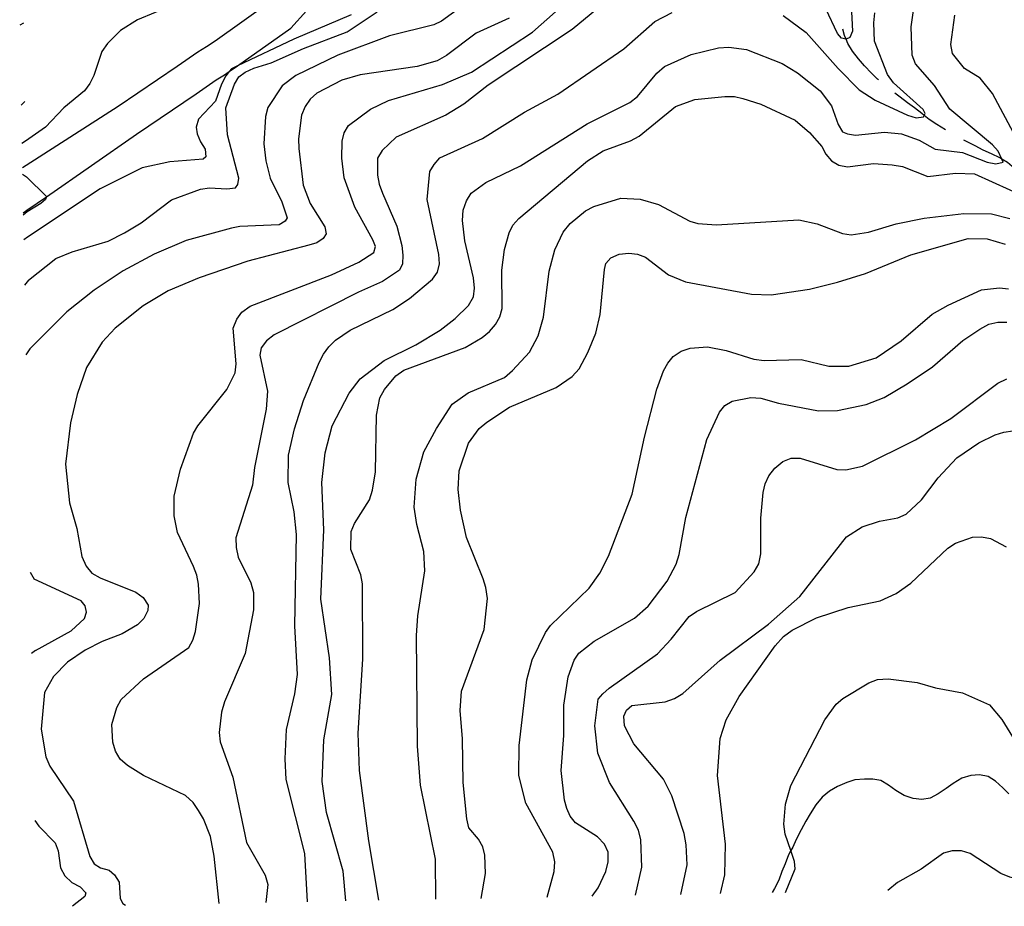
# Model space of a CAD drawing. Units: inches. Extents: x 659893 to 663614, y 4165758 to 4168142.
# Drawn here: x 659932 to 660167, y 4165758 to 4165970 of the extents above; entities that cross this region are included whole.
import ezdxf

# ---------------------------------------------------------------- set-up
doc = ezdxf.new("R2010")
doc.units = ezdxf.units.IN
doc.header["$MEASUREMENT"] = 0
doc.layers.add('Cartografia', color=7, linetype='Continuous')

# ---------------------------------------------------------------- blocks, each defined once
blk = doc.blocks.new('24')
at = {"layer": 'Cartografia', "color": 7, "linetype": 'Continuous'}
for points in [[(659934.74, 4165891.23), (659933.85, 4165889.83)], [(659934.83, 4165837.98), (659935.81, 4165836.25)]]:
    blk.add_lwpolyline(points, dxfattribs=at)
blk = doc.blocks.new('25')
at = {"layer": 'Cartografia', "color": 7, "linetype": 'Continuous'}
for points in [[(659936.14, 4165819.24), (659935.2, 4165818.53)], [(659935.95, 4165778.69), (659936.95, 4165777.3)]]:
    blk.add_lwpolyline(points, dxfattribs=at)
blk = doc.blocks.new('26')
at = {"layer": 'Cartografia', "color": 7, "linetype": 'Continuous'}
for points in [[(659933.78, 4165940.82), (659932.89, 4165940.22)], [(659933.03, 4165932.95), (659933.95, 4165932.27)]]:
    blk.add_lwpolyline(points, dxfattribs=at)

msp = doc.modelspace()

# ---------------------------------------------------------------- linework, layer by layer
at = {"layer": 'Cartografia', "color": 7, "linetype": 'Continuous'}
for points in [[(659987.66, 4165978.79), (659968.93, 4165973.24), (659960.48, 4165969.76), (659956.43, 4165967.26), (659953.31, 4165964.13), (659951.93, 4165962.19), (659950.02, 4165956.49), (659949.13, 4165954.57), (659947.83, 4165952.86), (659942.9, 4165948.77), (659938.48, 4165944.17), (659933.78, 4165940.82)], [(660074.64, 4165976.15), (660064.24, 4165967.44), (660044.15, 4165954.21), (660038.38, 4165949.63), (660034.06, 4165946.98), (660022.17, 4165941.74), (660018.83, 4165938.55), (660017.77, 4165936.76), (660017.74, 4165932.69), (660018.13, 4165930.57), (660018.93, 4165928.39), (660022.34, 4165920.55), (660023.52, 4165915.88), (660023.82, 4165913.61), (660023.73, 4165911.55), (660022.97, 4165910.04), (660018.93, 4165907.28), (660013.19, 4165904.79), (659993.12, 4165894.56), (659991.22, 4165893.14), (659990, 4165891.47), (659989.65, 4165889.7), (659991.5, 4165881.16), (659991.18, 4165876.84), (659988.4, 4165862.93), (659987.93, 4165858.68), (659983.92, 4165846.15), (659983.98, 4165843.83), (659984.46, 4165841.52), (659987.55, 4165835.43), (659988.15, 4165833.12), (659988.12, 4165828.95), (659986.14, 4165818.53), (659981.27, 4165806.99), (659980.5, 4165804.56), (659979.96, 4165799.7), (659980.21, 4165797.41), (659983.21, 4165789.01), (659986.46, 4165773.39), (659990.96, 4165765.6), (659991.54, 4165763.38), (659991.07, 4165759.09)], [(659933.89, 4165935.12), (659955.84, 4165949.18), (659969.96, 4165958.73), (659974.89, 4165962.14), (659976.92, 4165963.38), (659978.98, 4165964.79), (659991.73, 4165973.83)], [(660039.94, 4165974.56), (660033.02, 4165969.42), (660031.17, 4165968.6), (660020.61, 4165965.93), (660008.3, 4165961.3), (659998.29, 4165956.46), (659994.96, 4165953.98), (659991.6, 4165948.83), (659991.04, 4165946.73), (659990.61, 4165940.15), (659991.11, 4165936.12), (659992.17, 4165931.95), (659994.89, 4165926.36), (659996.17, 4165922.49), (659995.68, 4165921.68), (659994.25, 4165920.82), (659984.92, 4165920.47), (659982.91, 4165920.08), (659972.11, 4165917.1), (659964.43, 4165913.81), (659957.09, 4165909.86), (659950.12, 4165905.26), (659943.59, 4165900.06), (659934.74, 4165891.23)], [(660010.23, 4165759.46), (660009.58, 4165766.57), (660005.56, 4165780.61), (660004.53, 4165787.94), (660004.96, 4165797.93), (660006.84, 4165808.71), (660006.27, 4165817.53), (660004.2, 4165831.49), (660004.96, 4165848.08), (660004.44, 4165859.38), (660005.22, 4165866.41), (660006.95, 4165872.85), (660010.99, 4165880.64), (660013.6, 4165884.1), (660019.33, 4165888.45), (660026.9, 4165892.23), (660032.67, 4165895.69), (660036.3, 4165898.51), (660039.47, 4165901.6), (660040.65, 4165903.63), (660040.87, 4165905.72), (660040.68, 4165908.17), (660038.59, 4165917.02), (660038, 4165921.88), (660038.19, 4165924.37), (660038.96, 4165926.57), (660040.13, 4165928.41), (660043.6, 4165930.91), (660051.84, 4165934.9), (660067.78, 4165944.94), (660077.96, 4165950.06), (660079.79, 4165951.46), (660084.42, 4165957.03), (660086.25, 4165958.62), (660092.63, 4165961.52), (660099.12, 4165963.12), (660101.56, 4165963.25), (660105.83, 4165962.69), (660114.32, 4165959.35), (660118, 4165957.15), (660123.42, 4165952.82), (660126.09, 4165949.21), (660127.69, 4165944.79), (660128.72, 4165943.07), (660129.88, 4165942.56), (660131.86, 4165942.26), (660138.72, 4165942.97), (660142.8, 4165942.56), (660146.99, 4165941.08), (660150.87, 4165938.93), (660157.32, 4165938.08), (660163.26, 4165935.77), (660165.33, 4165935.4), (660167.07, 4165935.77), (660166.73, 4165936.52), (660165.89, 4165938.42), (660164.55, 4165939.96), (660154.34, 4165948.44), (660150.66, 4165954.08), (660146.13, 4165959.26), (660145.36, 4165961.32), (660145.14, 4165968.1), (660146.05, 4165974.76)], [(660130.77, 4165973.29), (660131.11, 4165967.07), (660130.49, 4165965.52), (660129.59, 4165965.15), (660129.57, 4165965.15), (660128.45, 4165965.42), (660127.49, 4165966.52), (660124.72, 4165972.43)], [(659934.1, 4165924.32), (659938.72, 4165927.54), (659960.23, 4165942.49), (659974.47, 4165952.12), (659979.25, 4165955.43), (659981.26, 4165956.66), (659982.36, 4165957.41), (659983.55, 4165958.22), (659984.32, 4165958.77), (659997.08, 4165967.81), (660000.77, 4165971.92)], [(660011.47, 4165970.93), (659997.79, 4165965.19), (659984.32, 4165958.77), (659982.92, 4165958.1), (659982.36, 4165957.41), (659981.52, 4165956.37), (659980.48, 4165954.43), (659979.07, 4165950.39), (659975.04, 4165946.08), (659974.46, 4165944.12), (659974.72, 4165942.59), (659975.49, 4165940.63), (659976.59, 4165938.87), (659976.81, 4165937.09), (659976.14, 4165936.55), (659968.22, 4165935.84), (659961.58, 4165934.43), (659951.53, 4165929.45), (659934.23, 4165917.92)], [(659934.43, 4165907.6), (659940.99, 4165912.79), (659944.88, 4165914.36), (659953.51, 4165916.98), (659957.38, 4165918.9), (659961.32, 4165921.34), (659968.61, 4165926.78), (659975.49, 4165929.33), (659977.66, 4165929.68), (659981.76, 4165929.41), (659983.84, 4165929.65), (659984.44, 4165930.46), (659984.67, 4165931.98), (659981.99, 4165942.31), (659981.53, 4165948.77), (659983.59, 4165954.44), (659984.62, 4165956.19), (659986.14, 4165957.31), (659988.2, 4165958.22), (659992.35, 4165959.49), (660000.05, 4165962.95), (660010.47, 4165966.9), (660017.66, 4165971.68)], [(659979.97, 4165758.87), (659978.78, 4165770.12), (659977.89, 4165774.82), (659976.25, 4165779.05), (659975.04, 4165781.09), (659973.76, 4165782.98), (659971.9, 4165784.61), (659961.92, 4165789.4), (659958.06, 4165791.81), (659956.35, 4165793.34), (659955.19, 4165795.19), (659954.61, 4165797.33), (659954.33, 4165801.56), (659955.51, 4165805.68), (659956.58, 4165807.55), (659961.88, 4165812.52), (659972.75, 4165820), (659973.66, 4165821.68), (659974.34, 4165823.78), (659975.29, 4165830.44), (659975.07, 4165835.06), (659974.63, 4165837.25), (659973.84, 4165839.27), (659969.99, 4165847.4), (659969.19, 4165851.42), (659969.21, 4165856.08), (659970.73, 4165862.55), (659973.83, 4165871.08), (659974.86, 4165872.88), (659981.79, 4165881.51), (659983.81, 4165885.55), (659983.98, 4165887.67), (659983.34, 4165896.21), (659984.15, 4165898.36), (659985.35, 4165900), (659987.33, 4165901.43), (660006.8, 4165908.92), (660013.27, 4165911.93), (660016.84, 4165914.22), (660017.24, 4165915.71), (660016.67, 4165917.29), (660012.36, 4165925.09), (660009.8, 4165932.06), (660009.2, 4165936.73), (660009.28, 4165940.82), (660009.78, 4165942.78), (660010.82, 4165944.56), (660016.04, 4165948.46), (660020.36, 4165950.51), (660033.24, 4165954.3), (660040.2, 4165957.26), (660054.72, 4165966.84), (660060.19, 4165971.66)], [(660001.07, 4165759.28), (660000.38, 4165770.79), (659995.98, 4165788.47), (659995.7, 4165793.37), (659996.03, 4165800.41), (659998.03, 4165808.92), (659998.62, 4165813.49), (659998.05, 4165825.14), (659998.4, 4165846.9), (659997.87, 4165852.37), (659996.44, 4165859.35), (659996.5, 4165865.88), (659997.93, 4165872.18), (660000.09, 4165878.88), (660003.86, 4165888.02), (660004.84, 4165889.94), (660006.17, 4165891.74), (660007.74, 4165893.35), (660011.26, 4165895.7), (660021.39, 4165900.65), (660025.36, 4165903.23), (660030.89, 4165907.87), (660032.09, 4165909.56), (660032.58, 4165911.57), (660032.36, 4165913.77), (660029.59, 4165926.89), (660030.24, 4165933.57), (660031.25, 4165935.24), (660032.6, 4165936.86), (660042.77, 4165941.42), (660052.86, 4165947.71), (660060.76, 4165952.02), (660076.51, 4165962.84), (660083.92, 4165969.36), (660088.1, 4165971.49)], [(660114.56, 4165970.81), (660120.04, 4165966.77), (660127.69, 4165958.13), (660132.71, 4165953.08), (660136.54, 4165950.57), (660144.27, 4165947.03), (660146.33, 4165946.41), (660148.02, 4165946.6), (660148.19, 4165946.97), (660148.41, 4165947.42), (660147.95, 4165948.36), (660140.91, 4165954.77), (660139.48, 4165956.74), (660136.33, 4165964.7), (660136.2, 4165969.02), (660136.47, 4165971.41)], [(660170.19, 4165941.59), (660164.49, 4165952.18), (660161.54, 4165955.81), (660157.83, 4165958.13), (660155, 4165961.7), (660154.59, 4165963.92), (660155.5, 4165970.92)], [(659933.24, 4165968.96), (659932.36, 4165968.5)], [(660049.2, 4165970.15), (660041.32, 4165966.6), (660034.22, 4165961.24), (660032.02, 4165959.99), (660027.25, 4165958.65), (660013.58, 4165956.61), (660009.21, 4165955.38), (660003.24, 4165952.29), (660001.68, 4165950.82), (660000.45, 4165949.12), (659999.62, 4165947.04), (659998.88, 4165941.33), (659998.95, 4165939.1), (660000.01, 4165930.28), (660001.69, 4165925.97), (660005.15, 4165920.36), (660005.49, 4165918.69), (660004.81, 4165917.59), (660003.29, 4165916.56), (660001.37, 4165915.95), (659986.82, 4165912.14), (659975.18, 4165908.2), (659967.77, 4165905.07), (659961.82, 4165901.53), (659955.17, 4165896.17), (659952.03, 4165892.85), (659948.28, 4165886.81), (659946.09, 4165880.31), (659944.45, 4165873.58), (659943.31, 4165863.74), (659944.26, 4165854.47), (659945.96, 4165848.36), (659947.22, 4165841.69), (659948.2, 4165839.39), (659949.57, 4165837.74), (659951.59, 4165836.55), (659960.1, 4165833.14), (659961.84, 4165831.88), (659963, 4165830.09), (659962.93, 4165828.76), (659961.96, 4165826.91), (659960.5, 4165825.37), (659956.78, 4165823.2), (659952.02, 4165821.42), (659947.99, 4165819.3), (659943.77, 4165816.43), (659940.45, 4165813.01), (659938.24, 4165809.21), (659937.47, 4165800.5), (659938.61, 4165793.84), (659939.56, 4165791.6), (659945.17, 4165783.3), (659949.06, 4165770.11), (659950.1, 4165768.36), (659951.66, 4165767.35), (659953.71, 4165766.82), (659954.99, 4165765.67), (659956.1, 4165763.99), (659956.3, 4165760.07), (659956.97, 4165758.86), (659957.61, 4165758.44)], [(660137.3, 4165955.44), (660137.09, 4165955.63), (660135.61, 4165957.02), (660133.98, 4165958.79), (660132.52, 4165960.45), (660131.08, 4165962.29), (660129.98, 4165964.13), (660129.57, 4165965.15), (660129.22, 4165966.05), (660128.81, 4165967.51)], [(660153.32, 4165943.49), (660151.23, 4165944.8), (660149.44, 4165946.01), (660148.19, 4165946.97), (660147.63, 4165947.4), (660145.87, 4165948.73), (660144.24, 4165949.96), (660142.47, 4165951.31), (660141.18, 4165952.28)], [(659932.72, 4165949.42), (659933.6, 4165950.24)], [(660018.1, 4165759.62), (660015.66, 4165773.78), (660013.44, 4165790.59), (660013.12, 4165799.51), (660014.22, 4165817.15), (660014.16, 4165835.15), (660013.8, 4165837.33), (660011.38, 4165843.39), (660011.48, 4165847.68), (660012.25, 4165849.59), (660015.81, 4165855.21), (660016.57, 4165857.54), (660017.27, 4165861.86), (660017.47, 4165875.42), (660018.31, 4165879.52), (660019.4, 4165881.56), (660022.15, 4165884.82), (660024.04, 4165886.15), (660038.66, 4165891.54), (660042.7, 4165893.92), (660044.44, 4165895.36), (660045.93, 4165897.08), (660046.92, 4165898.89), (660047.53, 4165900.91), (660047.43, 4165910.01), (660048.06, 4165914.92), (660049.15, 4165918.91), (660050.06, 4165920.78), (660051.49, 4165922.39), (660067.85, 4165936.15), (660071.62, 4165938.49), (660078.15, 4165940.88), (660080.22, 4165942.04), (660088.88, 4165949.09), (660093.5, 4165950.79), (660100.66, 4165951.51), (660102.93, 4165951.44), (660104.9, 4165951.03), (660109.19, 4165949.63), (660117.39, 4165945.86), (660120.87, 4165942.88), (660123.78, 4165939.55), (660124.77, 4165937.7), (660126.13, 4165936.08), (660127.85, 4165935.1), (660129.9, 4165934.72), (660136.1, 4165935.5), (660140.6, 4165935.15), (660143.02, 4165934.79), (660149.11, 4165932.38), (660155.67, 4165933.2), (660160.22, 4165932.99), (660177.11, 4165925.38)], [(660170.67, 4165933.69), (660169.73, 4165934.25), (660168.12, 4165935.7), (660166.73, 4165936.52), (660166.23, 4165936.82), (660164.3, 4165937.78), (660162.25, 4165938.65), (660160.34, 4165939.66), (660157.7, 4165941.09)], [(659933, 4165934.51), (659933.89, 4165935.12)], [(659933.95, 4165932.27), (659938.76, 4165927.64), (659938.72, 4165927.54), (659938.48, 4165926.86), (659937.44, 4165925.97), (659934.11, 4165923.97)], [(660031.7, 4165759.88), (660031.55, 4165769.41), (660028.04, 4165787.07), (660027.26, 4165796.44), (660027.02, 4165822.82), (660027.37, 4165827.48), (660029.07, 4165838.29), (660028.81, 4165842.9), (660027.12, 4165849.28), (660026.51, 4165853.49), (660026.96, 4165860.17), (660028.84, 4165866.67), (660031.8, 4165872.24), (660035.56, 4165878.01), (660039.35, 4165880.77), (660048.03, 4165884.43), (660049.99, 4165886.04), (660054, 4165890.42), (660056.09, 4165894.34), (660057.35, 4165898.78), (660058.74, 4165909.82), (660060.04, 4165914.86), (660062.08, 4165919.12), (660063.74, 4165921.19), (660067.39, 4165924.15), (660069.37, 4165925.24), (660075.8, 4165927.21), (660080.44, 4165926.96), (660084.82, 4165925.69), (660092.28, 4165921.7), (660094.2, 4165921.14), (660098.67, 4165920.88), (660118.28, 4165922.06), (660122.64, 4165921.07), (660128.7, 4165918.75), (660130.82, 4165918.43), (660134.94, 4165919.06), (660141.52, 4165921.1), (660148.24, 4165922.42), (660157.68, 4165923.57), (660164.25, 4165923.44), (660168.66, 4165922.36)], [(659933.21, 4165923.71), (659934.1, 4165924.32)], [(659934.11, 4165923.97), (659933.22, 4165923.14)], [(659934.23, 4165917.92), (659933.33, 4165917.27)], [(660042.47, 4165760.09), (660043.55, 4165766.03), (660043.38, 4165770.38), (660042.91, 4165772.4), (660041.89, 4165774.19), (660039.52, 4165776.93), (660039.07, 4165779.06), (660038.18, 4165787.77), (660038.05, 4165798.13), (660037.44, 4165804.96), (660037.76, 4165809.5), (660043.2, 4165824.26), (660043.97, 4165831.67), (660043.64, 4165834.28), (660042.98, 4165836.36), (660039.01, 4165846.21), (660037.56, 4165852.75), (660036.96, 4165857.67), (660037.23, 4165862.12), (660039.48, 4165868.73), (660042.04, 4165872.2), (660043.83, 4165873.74), (660049.21, 4165877.36), (660060.4, 4165882.03), (660064.18, 4165884.67), (660065.85, 4165886.48), (660067.98, 4165890.41), (660069.83, 4165895), (660070.88, 4165899.44), (660071.92, 4165910.16), (660072.27, 4165911.62), (660073.47, 4165912.96), (660075.45, 4165913.85), (660077.76, 4165914.12), (660079.78, 4165913.88), (660081.68, 4165913.09), (660087.16, 4165908.92), (660091.28, 4165907.27), (660107.02, 4165904.32), (660111.72, 4165904.13), (660120.86, 4165905.48), (660127.5, 4165907.16), (660134.21, 4165909.23), (660144.99, 4165913.69), (660158.7, 4165917.56), (660163.23, 4165917.47), (660167.57, 4165916.25)], [(659934.43, 4165907.6), (659933.53, 4165906.47)], [(660058.21, 4165760.4), (660059.87, 4165766.48), (660060.09, 4165768.77), (660059.63, 4165771.11), (660053.18, 4165782.82), (660051.5, 4165789.39), (660051.57, 4165796.56), (660053.4, 4165812.26), (660054.66, 4165817.03), (660057.87, 4165823.55), (660059.02, 4165825.19), (660068.26, 4165834.15), (660070.77, 4165837.73), (660072.89, 4165841.73), (660078.49, 4165856.58), (660081.43, 4165870.19), (660084.4, 4165881.62), (660086.03, 4165885.98), (660087, 4165887.79), (660088.32, 4165889.44), (660090.23, 4165890.66), (660092.39, 4165891.41), (660096.54, 4165891.7), (660100.92, 4165890.82), (660107.53, 4165888.82), (660110.02, 4165888.48), (660118.85, 4165888.74), (660125.49, 4165887.13), (660130.23, 4165887.09), (660136.72, 4165889.13), (660142.68, 4165893.14), (660150.12, 4165899.5), (660153.95, 4165901.69), (660161.93, 4165905.31), (660166.21, 4165905.83), (660168.33, 4165905.59)], [(660068.97, 4165760.61), (660070.37, 4165762.56), (660072.2, 4165766.51), (660072.78, 4165768.81), (660072.76, 4165771.1), (660071.95, 4165773.06), (660070.29, 4165774.77), (660064.99, 4165778.15), (660063.72, 4165779.7), (660062.9, 4165781.53), (660062.37, 4165783.55), (660061.59, 4165790.58), (660062.25, 4165798.96), (660062.19, 4165806.17), (660063.28, 4165812.96), (660064.66, 4165816.92), (660065.77, 4165818.63), (660069.42, 4165821.45), (660079.06, 4165826.99), (660082.31, 4165829.84), (660086.91, 4165835.76), (660088.99, 4165839.86), (660089.71, 4165842.18), (660091.31, 4165851), (660096.38, 4165869.6), (660099.38, 4165876.11), (660100.65, 4165877.71), (660102.41, 4165878.78), (660106.83, 4165879.66), (660109.23, 4165879.47), (660113.45, 4165878.28), (660122.96, 4165876.44), (660127.53, 4165876.49), (660134.38, 4165877.93), (660138.65, 4165879.66), (660144.14, 4165882.86), (660150.19, 4165886.94), (660157.42, 4165893.26), (660161.51, 4165895.92), (660163.61, 4165897.14), (660165.78, 4165897.62), (660167.96, 4165897.64)], [(660079.29, 4165760.81), (660080.82, 4165767.55), (660080.58, 4165774.08), (660080.01, 4165776.38), (660078.9, 4165778.49), (660073.14, 4165787.72), (660070.33, 4165794.72), (660069.58, 4165801.23), (660070.39, 4165807.62), (660071.5, 4165808.94), (660073.05, 4165810.22), (660084.53, 4165818.45), (660087.82, 4165821.93), (660092.09, 4165827.34), (660093.9, 4165828.59), (660103.14, 4165833.09), (660107.61, 4165838.03), (660108.75, 4165839.9), (660109.23, 4165842.31), (660109.22, 4165850.82), (660109.79, 4165856.99), (660110.26, 4165859.04), (660111.16, 4165860.95), (660112.57, 4165862.79), (660114.49, 4165864.35), (660116.5, 4165865.14), (660118.59, 4165865.18), (660127.4, 4165862.45), (660129.52, 4165862.37), (660133.5, 4165863.21), (660146.17, 4165869.55), (660154.6, 4165874.59), (660165.79, 4165883.09), (660167.93, 4165884.05)], [(660090.14, 4165761.02), (660091.63, 4165768.05), (660091.45, 4165772.85), (660090.91, 4165775.58), (660088.02, 4165784.52), (660086.04, 4165788.53), (660078.94, 4165796.99), (660076.68, 4165801.27), (660076.54, 4165803.58), (660077.19, 4165804.97), (660078.48, 4165806.1), (660086.42, 4165807.03), (660088.59, 4165807.77), (660090.62, 4165808.95), (660099.54, 4165816.95), (660111.09, 4165825.53), (660118.54, 4165832.15), (660129.65, 4165846.35), (660133.4, 4165848.74), (660137.55, 4165850.1), (660141.92, 4165850.93), (660143.93, 4165851.82), (660147.57, 4165855.22), (660151.52, 4165860.46), (660155.97, 4165865.25), (660161.27, 4165868.84), (660165.19, 4165870.69), (660167.23, 4165871.38), (660169.37, 4165871.67)], [(660099.63, 4165761.21), (660100.67, 4165765.69), (660100.77, 4165773.04), (660098.86, 4165789.43), (660099.54, 4165798.24), (660100.97, 4165802.66), (660104.07, 4165808.26), (660112.65, 4165820.39), (660114.66, 4165822.55), (660116.7, 4165824.13), (660122.55, 4165827.01), (660130.1, 4165829.5), (660137.68, 4165831.12), (660141.49, 4165832.87), (660144.99, 4165835.31), (660153.87, 4165843.66), (660155.7, 4165844.88), (660159.75, 4165846.32), (660161.92, 4165846.39), (660164, 4165845.95), (660167.81, 4165843.98)], [(659936.14, 4165819.24), (659944.66, 4165823.92), (659947.85, 4165826.9), (659948.28, 4165828.43), (659947.97, 4165829.91), (659947.02, 4165831.12), (659935.81, 4165836.25)], [(660115.09, 4165761.51), (660117.46, 4165767.13), (660117.27, 4165768.91), (660116.38, 4165771.48), (660115.03, 4165775.38), (660114.69, 4165777.8), (660115.15, 4165782.54), (660116.4, 4165787.04), (660124.49, 4165802.72), (660127.19, 4165806.42), (660128.78, 4165807.77), (660134.97, 4165811.56), (660137.11, 4165812.33), (660139.59, 4165812.49), (660146.56, 4165811.63), (660150.93, 4165810.31), (660157.32, 4165809.12), (660163.82, 4165806.3), (660166.78, 4165802.81), (660171.45, 4165795.15)], [(660168.41, 4165785.04), (660166.95, 4165786.45), (660165.23, 4165788.07), (660163.47, 4165789.19), (660161.43, 4165789.58), (660159.31, 4165789.43), (660157.22, 4165788.77), (660155.14, 4165787.52), (660153.48, 4165786.34), (660151.56, 4165785.02), (660149.63, 4165783.97), (660147.63, 4165783.67), (660145.6, 4165783.95), (660143.4, 4165784.63), (660141.42, 4165785.81), (660139.71, 4165787.1), (660137.89, 4165788.21), (660135.93, 4165788.57), (660133.93, 4165788.56), (660131.7, 4165788.37), (660129.78, 4165787.77), (660127.49, 4165786.81), (660125.62, 4165785.67), (660123.84, 4165784.26), (660122.32, 4165782.38), (660121.03, 4165780.26), (660119.94, 4165778.5), (660118.85, 4165776.44), (660117.66, 4165774.17), (660116.84, 4165772.33), (660116.38, 4165771.48), (660115.84, 4165770.48), (660115.01, 4165768.33), (660114.23, 4165766.46), (660113.51, 4165764.39), (660112.53, 4165762.46), (660111.9, 4165761.45)], [(659936.95, 4165777.3), (659940.84, 4165773.32), (659941.52, 4165771.45), (659942.09, 4165767.37), (659943.15, 4165765.44), (659944.78, 4165763.87), (659946.83, 4165762.83), (659948.16, 4165761.39), (659947.87, 4165760.51), (659944.97, 4165758.19)], [(660181.82, 4165762.81), (660175.09, 4165763.47), (660168.64, 4165765.18), (660166.53, 4165766.02), (660159.16, 4165770.8), (660157.13, 4165771.46), (660154.89, 4165771.43), (660152.86, 4165770.85), (660147.5, 4165767.08), (660141.87, 4165763.86), (660139.54, 4165761.99)], [(660058.2, 4165760.4), (660058.21, 4165760.4)], [(660068.97, 4165760.61), (660068.96, 4165760.61)], [(660079.29, 4165760.81), (660079.29, 4165760.81)], [(660115.08, 4165761.51), (660115.09, 4165761.51)]]:
    msp.add_lwpolyline(points, dxfattribs=at)

# ---------------------------------------------------------------- block references
at = {"layer": 'Cartografia'}
for name in ['26', '24', '25']:
    msp.add_blockref(name, (0, 0), dxfattribs=at)

doc.saveas('drawing.dxf')
